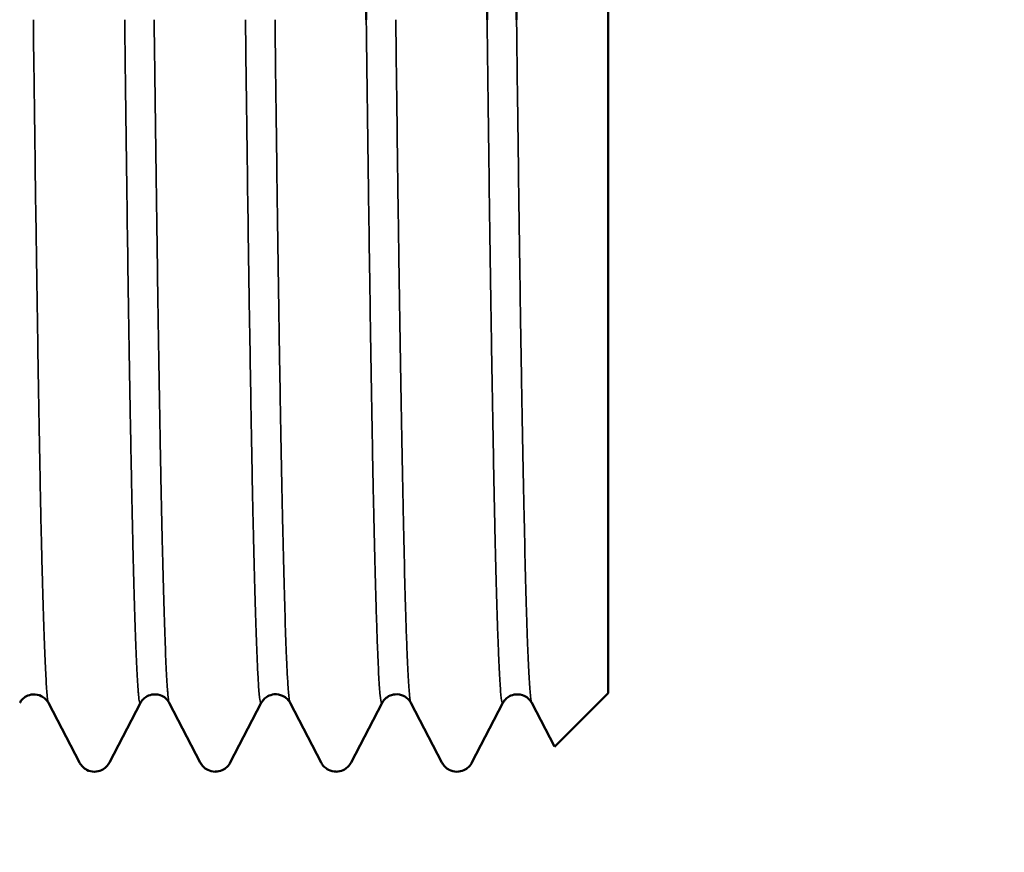
# Model space of a CAD drawing. Units: millimetres. Extents: x 10422 to 14437, y 2292 to 5232.
# Drawn here: x 12261 to 12280, y 4650 to 4666 of the extents above; entities that cross this region are included whole.
import ezdxf

# ---------------------------------------------------------------- set-up
doc = ezdxf.new("R2010")
doc.units = ezdxf.units.MM
doc.header["$LTSCALE"] = 10
doc.layers.get('Defpoints').update_dxf_attribs({"linetype": 'CONTINUOUS'})
for name, color, linetype, lineweight in [('AM_0 ( Kontur 0.5 )', 7, 'CONTINUOUS', 50), ('AM_5 ( Bemassung)', 3, 'CONTINUOUS', 25), ('Sichtbar (ISO)', 7, 'CONTINUOUS', 50), ('Sichtbar schmal (ISO)', 7, 'CONTINUOUS', 35)]:
    doc.layers.add(name, color=color, linetype=linetype, lineweight=lineweight)
doc.styles.get("Standard").update_dxf_attribs({"font": 'times.ttf'})
doc.dimstyles.new('BENUTZERDEFINIERTE NORM$0', dxfattribs={"dimtxt": 3.5, "dimasz": 2.5, "dimexe": 1, "dimexo": 0, "dimgap": 1.5, "dimtad": 1, "dimdsep": 46, "dimtxsty": 'STANDARD', "dimcen": 0, "dimclrd": 256, "dimclre": 256, "dimclrt": 6, "dimadec": 0, "dimazin": 2, "dimtp": 0.1, "dimtm": 0.1, "dimtfac": 0.71, "dimtmove": 0, "dimatfit": 3, "dimfxl": 1, "dimlwd": -1, "dimlwe": -1, "dimarcsym": 0})

# ---------------------------------------------------------------- blocks, each defined once
blk = doc.blocks.new('*D14')
at = {"layer": 'AM_5 ( Bemassung)', "transparency": 16777216}
for p, q in [((12274.48, 4695.745), (12391.027, 4695.745)), ((12371.027, 4645.745), (12371.027, 4080.425)), ((12201.107, 4030.425), (12391.027, 4030.425))]:
    blk.add_line(p, q, dxfattribs=at)
for points in [[(12362.694, 4645.745), (12379.361, 4645.745), (12371.027, 4695.745)], [(12362.694, 4080.425), (12379.361, 4080.425), (12371.027, 4030.425)]]:
    blk.add_solid(points, dxfattribs=at)
at = {"layer": 'Defpoints', "color": 0, "transparency": 16777216}
for p in [(12274.48, 4695.745), (12201.107, 4030.425), (12371.027, 4030.425)]:
    blk.add_point(p, dxfattribs=at)
at = {"layer": 'AM_5 ( Bemassung)', "color": 6, "transparency": 16777216, "insert": (12305.422, 4363.085), "char_height": 70, "attachment_point": 5, "rotation": 90}
blk.add_mtext('665', dxfattribs=at)

msp = doc.modelspace()

# ---------------------------------------------------------------- linework, layer by layer
at = {"layer": 'AM_0 ( Kontur 0.5 )'}
for p, q in [((12267.704, 4695.745), (12267.985, 4666.179)), ((12270.014, 4695.745), (12270.295, 4666.179)), ((12270.576, 4695.745), (12270.858, 4666.179)), ((12272.607, 4666.179), (12272.587, 4695.745))]:
    msp.add_line(p, q, dxfattribs=at)
at = {"layer": 'Sichtbar (ISO)'}
for p, q in [((12272.607, 4653.303), (12272.607, 4666.179)), ((12272.607, 4653.303), (12271.586, 4652.282)), ((12262.504, 4651.98), (12261.911, 4653.118)), ((12263.669, 4653.118), (12263.077, 4651.98)), ((12264.813, 4651.98), (12264.22, 4653.118)), ((12265.978, 4653.118), (12265.386, 4651.98)), ((12267.123, 4651.98), (12266.53, 4653.118)), ((12268.288, 4653.118), (12267.695, 4651.98)), ((12269.432, 4651.98), (12268.839, 4653.118)), ((12270.597, 4653.118), (12270.005, 4651.98)), ((12271.582, 4652.284), (12271.147, 4653.118))]:
    msp.add_line(p, q, dxfattribs=at)
for points, knots in [([(12261.911, 4653.118), (12261.902, 4653.135), (12261.889, 4653.16), (12261.834, 4653.213), (12261.808, 4653.234), (12261.728, 4653.272), (12261.67, 4653.286), (12261.57, 4653.279), (12261.526, 4653.265), (12261.457, 4653.229), (12261.431, 4653.208), (12261.389, 4653.165), (12261.376, 4653.145), (12261.365, 4653.125), (12261.363, 4653.121), (12261.361, 4653.118)], [0, 0, 0, 0, 0.0357473, 0.0357473, 0.0563051, 0.0563051, 0.0819735, 0.0819735, 0.1027183, 0.1027183, 0.1235618, 0.1235618, 0.1495659, 0.1495659, 0.1573203, 0.1573203, 0.1573203, 0.1573203]), ([(12264.22, 4653.118), (12264.211, 4653.135), (12264.197, 4653.162), (12264.142, 4653.216), (12264.115, 4653.237), (12264.034, 4653.275), (12263.975, 4653.287), (12263.875, 4653.279), (12263.83, 4653.264), (12263.763, 4653.228), (12263.737, 4653.206), (12263.696, 4653.163), (12263.684, 4653.143), (12263.673, 4653.125), (12263.671, 4653.121), (12263.669, 4653.118)], [0, 0, 0, 0, 0.0367754, 0.0367754, 0.0576712, 0.0576712, 0.0835731, 0.0835731, 0.1047339, 0.1047339, 0.1258085, 0.1258085, 0.1526569, 0.1526569, 0.159913, 0.159913, 0.159913, 0.159913]), ([(12266.53, 4653.119), (12266.521, 4653.136), (12266.507, 4653.163), (12266.45, 4653.218), (12266.422, 4653.239), (12266.34, 4653.277), (12266.281, 4653.289), (12266.181, 4653.28), (12266.136, 4653.264), (12266.069, 4653.227), (12266.045, 4653.206), (12266.004, 4653.163), (12265.992, 4653.143), (12265.982, 4653.125), (12265.98, 4653.122), (12265.978, 4653.118)], [0, 0, 0, 0, 0.0381056, 0.0381056, 0.0592984, 0.0592984, 0.0852307, 0.0852307, 0.1066556, 0.1066556, 0.127829, 0.127829, 0.155176, 0.155176, 0.1619364, 0.1619364, 0.1619364, 0.1619364]), ([(12268.839, 4653.118), (12268.83, 4653.135), (12268.816, 4653.162), (12268.759, 4653.217), (12268.732, 4653.238), (12268.65, 4653.276), (12268.592, 4653.288), (12268.491, 4653.279), (12268.446, 4653.264), (12268.379, 4653.227), (12268.354, 4653.206), (12268.314, 4653.163), (12268.301, 4653.143), (12268.291, 4653.125), (12268.289, 4653.121), (12268.288, 4653.118)], [0, 0, 0, 0, 0.0377389, 0.0377389, 0.0588284, 0.0588284, 0.0847038, 0.0847038, 0.1060124, 0.1060124, 0.127125, 0.127125, 0.1542385, 0.1542385, 0.1607614, 0.1607614, 0.1607614, 0.1607614]), ([(12271.148, 4653.118), (12271.139, 4653.135), (12271.125, 4653.162), (12271.068, 4653.216), (12271.041, 4653.237), (12270.96, 4653.275), (12270.901, 4653.287), (12270.8, 4653.279), (12270.756, 4653.264), (12270.689, 4653.227), (12270.664, 4653.206), (12270.623, 4653.162), (12270.61, 4653.142), (12270.6, 4653.124), (12270.598, 4653.121), (12270.597, 4653.118)], [0, 0, 0, 0, 0.0373134, 0.0373134, 0.0583319, 0.0583319, 0.0842406, 0.0842406, 0.1055179, 0.1055179, 0.1266331, 0.1266331, 0.153695, 0.153695, 0.1601225, 0.1601225, 0.1601225, 0.1601225]), ([(12262.791, 4651.803), (12262.74, 4651.803), (12262.687, 4651.818), (12262.612, 4651.855), (12262.585, 4651.877), (12262.539, 4651.923), (12262.524, 4651.945), (12262.51, 4651.969), (12262.506, 4651.974), (12262.504, 4651.98)], [0, 0, 0, 0, 0.02349069, 0.02349069, 0.04400846, 0.04400846, 0.07034066, 0.07034066, 0.0793007, 0.0793007, 0.0793007, 0.0793007]), ([(12263.077, 4651.98), (12263.065, 4651.958), (12263.048, 4651.927), (12262.988, 4651.871), (12262.96, 4651.85), (12262.885, 4651.816), (12262.837, 4651.805), (12262.79, 4651.805)], [0, 0, 0, 0, 0.03733704, 0.03733704, 0.05764132, 0.05764132, 0.07924163, 0.07924163, 0.07924163, 0.07924163]), ([(12265.099, 4651.805), (12265.048, 4651.805), (12264.995, 4651.819), (12264.92, 4651.857), (12264.893, 4651.879), (12264.847, 4651.925), (12264.832, 4651.947), (12264.818, 4651.97), (12264.815, 4651.975), (12264.813, 4651.98)], [0, 0, 0, 0, 0.02381026, 0.02381026, 0.04456833, 0.04456833, 0.07138655, 0.07138655, 0.0794862, 0.0794862, 0.0794862, 0.0794862]), ([(12265.385, 4651.98), (12265.374, 4651.958), (12265.357, 4651.928), (12265.296, 4651.872), (12265.268, 4651.851), (12265.194, 4651.817), (12265.146, 4651.806), (12265.1, 4651.806)], [0, 0, 0, 0, 0.03726482, 0.03726482, 0.05751625, 0.05751625, 0.07903846, 0.07903846, 0.07903846, 0.07903846]), ([(12267.407, 4651.806), (12267.356, 4651.806), (12267.303, 4651.821), (12267.228, 4651.859), (12267.201, 4651.88), (12267.156, 4651.926), (12267.141, 4651.949), (12267.127, 4651.972), (12267.125, 4651.976), (12267.123, 4651.98)], [0.00031449, 0.00031449, 0.00031449, 0.00031449, 0.02397155, 0.02397155, 0.04485084, 0.04485084, 0.07192939, 0.07192939, 0.07911843, 0.07911843, 0.07911843, 0.07911843]), ([(12267.695, 4651.98), (12267.684, 4651.959), (12267.667, 4651.928), (12267.606, 4651.872), (12267.578, 4651.851), (12267.504, 4651.817), (12267.455, 4651.805), (12267.409, 4651.805)], [0, 0, 0, 0, 0.03738945, 0.03738945, 0.05771774, 0.05771774, 0.07933885, 0.07933885, 0.07933885, 0.07933885]), ([(12269.715, 4651.805), (12269.664, 4651.806), (12269.612, 4651.82), (12269.538, 4651.858), (12269.511, 4651.879), (12269.465, 4651.925), (12269.45, 4651.948), (12269.437, 4651.971), (12269.434, 4651.975), (12269.432, 4651.98)], [0.00049071, 0.00049071, 0.00049071, 0.00049071, 0.02388818, 0.02388818, 0.04470558, 0.04470558, 0.07166048, 0.07166048, 0.07918265, 0.07918265, 0.07918265, 0.07918265]), ([(12270.005, 4651.98), (12269.993, 4651.958), (12269.977, 4651.928), (12269.916, 4651.871), (12269.888, 4651.85), (12269.813, 4651.816), (12269.765, 4651.804), (12269.718, 4651.804)], [0, 0, 0, 0, 0.03755441, 0.03755441, 0.05798306, 0.05798306, 0.07973377, 0.07973377, 0.07973377, 0.07973377])]:
    msp.add_open_spline(points, degree=3, knots=knots, dxfattribs=at)
for points in [[(12261.361, 4653.118), (12261.361, 4653.118), (12261.361, 4653.118), (12261.361, 4653.118)], [(12261.911, 4653.118), (12261.911, 4653.118), (12261.911, 4653.118), (12261.911, 4653.118)], [(12263.669, 4653.118), (12263.669, 4653.118), (12263.669, 4653.118), (12263.669, 4653.118)], [(12264.22, 4653.118), (12264.22, 4653.118), (12264.22, 4653.118), (12264.22, 4653.118)], [(12265.978, 4653.118), (12265.978, 4653.118), (12265.978, 4653.118), (12265.978, 4653.118)], [(12266.53, 4653.118), (12266.53, 4653.118), (12266.53, 4653.119), (12266.53, 4653.119)], [(12268.288, 4653.118), (12268.288, 4653.118), (12268.288, 4653.118), (12268.288, 4653.118)], [(12268.839, 4653.118), (12268.839, 4653.118), (12268.839, 4653.118), (12268.839, 4653.118)], [(12270.597, 4653.118), (12270.597, 4653.118), (12270.597, 4653.118), (12270.597, 4653.118)], [(12262.504, 4651.98), (12262.504, 4651.98), (12262.504, 4651.98), (12262.504, 4651.98)], [(12263.077, 4651.98), (12263.077, 4651.98), (12263.077, 4651.98), (12263.077, 4651.98)], [(12264.813, 4651.98), (12264.813, 4651.98), (12264.813, 4651.98), (12264.813, 4651.98)], [(12265.386, 4651.98), (12265.386, 4651.98), (12265.385, 4651.98), (12265.385, 4651.98)], [(12267.123, 4651.98), (12267.123, 4651.98), (12267.123, 4651.98), (12267.123, 4651.98)], [(12267.695, 4651.98), (12267.695, 4651.98), (12267.695, 4651.98), (12267.695, 4651.98)], [(12269.432, 4651.98), (12269.432, 4651.98), (12269.432, 4651.98), (12269.432, 4651.98)], [(12270.005, 4651.98), (12270.005, 4651.98), (12270.005, 4651.98), (12270.005, 4651.98)], [(12265.099, 4651.806), (12265.099, 4651.806), (12265.1, 4651.806), (12265.1, 4651.806)], [(12267.409, 4651.805), (12267.409, 4651.805), (12267.409, 4651.805), (12267.409, 4651.805)]]:
    msp.add_open_spline(points, degree=3, dxfattribs=at)
at = {"layer": 'Sichtbar schmal (ISO)'}
for points, knots in [([(12261.911, 4653.118), (12261.904, 4653.132), (12261.896, 4653.176), (12261.888, 4653.249), (12261.88, 4653.326), (12261.872, 4653.436), (12261.864, 4653.579), (12261.856, 4653.722), (12261.847, 4653.897), (12261.839, 4654.104), (12261.83, 4654.311), (12261.822, 4654.551), (12261.813, 4654.822), (12261.805, 4655.093), (12261.796, 4655.395), (12261.788, 4655.728), (12261.784, 4655.874), (12261.781, 4656.026), (12261.777, 4656.184), (12261.772, 4656.386), (12261.768, 4656.599), (12261.763, 4656.821), (12261.755, 4657.215), (12261.747, 4657.64), (12261.738, 4658.093), (12261.73, 4658.547), (12261.722, 4659.029), (12261.714, 4659.54), (12261.706, 4660.05), (12261.697, 4660.589), (12261.689, 4661.154), (12261.68, 4661.719), (12261.672, 4662.31), (12261.663, 4662.927), (12261.655, 4663.544), (12261.646, 4664.187), (12261.638, 4664.853), (12261.637, 4664.936), (12261.636, 4665.02), (12261.635, 4665.104), (12261.63, 4665.456), (12261.626, 4665.814), (12261.622, 4666.179)], [0.82589584, 0.82589584, 0.82589584, 0.82589584, 0.82857143, 0.82857143, 0.82857143, 0.83142857, 0.83142857, 0.83142857, 0.83428571, 0.83428571, 0.83428571, 0.83714286, 0.83714286, 0.83714286, 0.84, 0.84, 0.84, 0.84125, 0.84125, 0.84125, 0.84285714, 0.84285714, 0.84285714, 0.84571429, 0.84571429, 0.84571429, 0.84857143, 0.84857143, 0.84857143, 0.85142857, 0.85142857, 0.85142857, 0.85428571, 0.85428571, 0.85428571, 0.85714286, 0.85714286, 0.85714286, 0.8575, 0.8575, 0.8575, 0.85899559, 0.85899559, 0.85899559, 0.85899559]), ([(12263.669, 4653.118), (12263.663, 4653.106), (12263.657, 4653.113), (12263.65, 4653.14), (12263.644, 4653.167), (12263.638, 4653.212), (12263.632, 4653.275), (12263.63, 4653.296), (12263.628, 4653.319), (12263.626, 4653.345), (12263.617, 4653.446), (12263.609, 4653.579), (12263.6, 4653.745), (12263.592, 4653.911), (12263.583, 4654.11), (12263.575, 4654.34), (12263.566, 4654.571), (12263.558, 4654.833), (12263.55, 4655.127), (12263.541, 4655.42), (12263.533, 4655.745), (12263.525, 4656.101), (12263.517, 4656.456), (12263.509, 4656.842), (12263.501, 4657.258), (12263.497, 4657.44), (12263.493, 4657.628), (12263.49, 4657.821), (12263.485, 4658.069), (12263.48, 4658.327), (12263.475, 4658.594), (12263.467, 4659.068), (12263.458, 4659.571), (12263.45, 4660.102), (12263.441, 4660.632), (12263.433, 4661.19), (12263.425, 4661.774), (12263.416, 4662.358), (12263.408, 4662.969), (12263.4, 4663.604), (12263.391, 4664.239), (12263.383, 4664.899), (12263.375, 4665.582), (12263.373, 4665.779), (12263.371, 4665.978), (12263.368, 4666.179)], [0.56064768, 0.56064768, 0.56064768, 0.56064768, 0.56285714, 0.56285714, 0.56285714, 0.565, 0.565, 0.565, 0.56571429, 0.56571429, 0.56571429, 0.56857143, 0.56857143, 0.56857143, 0.57142857, 0.57142857, 0.57142857, 0.57428571, 0.57428571, 0.57428571, 0.57714286, 0.57714286, 0.57714286, 0.58, 0.58, 0.58, 0.58125, 0.58125, 0.58125, 0.58285714, 0.58285714, 0.58285714, 0.58571429, 0.58571429, 0.58571429, 0.58857143, 0.58857143, 0.58857143, 0.59142857, 0.59142857, 0.59142857, 0.59428571, 0.59428571, 0.59428571, 0.5951098, 0.5951098, 0.5951098, 0.5951098]), ([(12264.22, 4653.118), (12264.218, 4653.123), (12264.215, 4653.13), (12264.213, 4653.14), (12264.207, 4653.167), (12264.2, 4653.212), (12264.194, 4653.275), (12264.192, 4653.296), (12264.19, 4653.319), (12264.188, 4653.345), (12264.18, 4653.446), (12264.171, 4653.579), (12264.163, 4653.745), (12264.155, 4653.911), (12264.147, 4654.11), (12264.139, 4654.34), (12264.131, 4654.571), (12264.122, 4654.833), (12264.114, 4655.127), (12264.105, 4655.42), (12264.097, 4655.745), (12264.088, 4656.101), (12264.08, 4656.456), (12264.071, 4656.842), (12264.063, 4657.258), (12264.059, 4657.44), (12264.056, 4657.628), (12264.052, 4657.821), (12264.047, 4658.069), (12264.043, 4658.327), (12264.038, 4658.594), (12264.03, 4659.068), (12264.022, 4659.571), (12264.013, 4660.102), (12264.005, 4660.632), (12263.997, 4661.19), (12263.989, 4661.774), (12263.981, 4662.358), (12263.972, 4662.969), (12263.964, 4663.604), (12263.955, 4664.239), (12263.947, 4664.899), (12263.938, 4665.582), (12263.936, 4665.779), (12263.933, 4665.978), (12263.931, 4666.179)], [0.56204352, 0.56204352, 0.56204352, 0.56204352, 0.56285714, 0.56285714, 0.56285714, 0.565, 0.565, 0.565, 0.56571429, 0.56571429, 0.56571429, 0.56857143, 0.56857143, 0.56857143, 0.57142857, 0.57142857, 0.57142857, 0.57428571, 0.57428571, 0.57428571, 0.57714286, 0.57714286, 0.57714286, 0.58, 0.58, 0.58, 0.58125, 0.58125, 0.58125, 0.58285714, 0.58285714, 0.58285714, 0.58571429, 0.58571429, 0.58571429, 0.58857143, 0.58857143, 0.58857143, 0.59142857, 0.59142857, 0.59142857, 0.59428571, 0.59428571, 0.59428571, 0.59510979, 0.59510979, 0.59510979, 0.59510979]), ([(12265.978, 4653.118), (12265.977, 4653.116), (12265.976, 4653.114), (12265.975, 4653.113), (12265.966, 4653.107), (12265.958, 4653.133), (12265.95, 4653.192), (12265.942, 4653.25), (12265.934, 4653.342), (12265.925, 4653.466), (12265.919, 4653.56), (12265.913, 4653.671), (12265.907, 4653.801), (12265.905, 4653.844), (12265.903, 4653.89), (12265.901, 4653.937), (12265.892, 4654.126), (12265.884, 4654.348), (12265.875, 4654.601), (12265.867, 4654.855), (12265.858, 4655.14), (12265.85, 4655.456), (12265.841, 4655.772), (12265.833, 4656.119), (12265.825, 4656.497), (12265.816, 4656.874), (12265.808, 4657.282), (12265.8, 4657.719), (12265.792, 4658.156), (12265.784, 4658.622), (12265.776, 4659.117), (12265.772, 4659.334), (12265.768, 4659.555), (12265.765, 4659.783), (12265.76, 4660.075), (12265.755, 4660.376), (12265.75, 4660.685), (12265.742, 4661.235), (12265.733, 4661.812), (12265.725, 4662.415), (12265.716, 4663.018), (12265.708, 4663.647), (12265.7, 4664.299), (12265.692, 4664.905), (12265.684, 4665.532), (12265.676, 4666.179)], [0.29674198, 0.29674198, 0.29674198, 0.29674198, 0.29714286, 0.29714286, 0.29714286, 0.3, 0.3, 0.3, 0.30285714, 0.30285714, 0.30285714, 0.305, 0.305, 0.305, 0.30571429, 0.30571429, 0.30571429, 0.30857143, 0.30857143, 0.30857143, 0.31142857, 0.31142857, 0.31142857, 0.31428571, 0.31428571, 0.31428571, 0.31714286, 0.31714286, 0.31714286, 0.32, 0.32, 0.32, 0.32125, 0.32125, 0.32125, 0.32285714, 0.32285714, 0.32285714, 0.32571429, 0.32571429, 0.32571429, 0.32857143, 0.32857143, 0.32857143, 0.33122376, 0.33122376, 0.33122376, 0.33122376]), ([(12266.53, 4653.119), (12266.525, 4653.129), (12266.519, 4653.154), (12266.514, 4653.192), (12266.505, 4653.25), (12266.497, 4653.342), (12266.488, 4653.466), (12266.482, 4653.56), (12266.475, 4653.671), (12266.469, 4653.801), (12266.467, 4653.844), (12266.465, 4653.89), (12266.463, 4653.937), (12266.455, 4654.126), (12266.446, 4654.348), (12266.438, 4654.601), (12266.43, 4654.855), (12266.422, 4655.14), (12266.414, 4655.456), (12266.406, 4655.772), (12266.397, 4656.119), (12266.389, 4656.497), (12266.38, 4656.874), (12266.372, 4657.282), (12266.363, 4657.719), (12266.355, 4658.156), (12266.346, 4658.622), (12266.338, 4659.117), (12266.334, 4659.334), (12266.331, 4659.555), (12266.327, 4659.783), (12266.322, 4660.075), (12266.318, 4660.376), (12266.313, 4660.685), (12266.305, 4661.235), (12266.297, 4661.812), (12266.288, 4662.415), (12266.28, 4663.018), (12266.272, 4663.647), (12266.264, 4664.299), (12266.256, 4664.905), (12266.248, 4665.532), (12266.241, 4666.179)], [0.29815358, 0.29815358, 0.29815358, 0.29815358, 0.3, 0.3, 0.3, 0.30285714, 0.30285714, 0.30285714, 0.305, 0.305, 0.305, 0.30571429, 0.30571429, 0.30571429, 0.30857143, 0.30857143, 0.30857143, 0.31142857, 0.31142857, 0.31142857, 0.31428571, 0.31428571, 0.31428571, 0.31714286, 0.31714286, 0.31714286, 0.32, 0.32, 0.32, 0.32125, 0.32125, 0.32125, 0.32285714, 0.32285714, 0.32285714, 0.32571429, 0.32571429, 0.32571429, 0.32857143, 0.32857143, 0.32857143, 0.33122374, 0.33122374, 0.33122374, 0.33122374]), ([(12268.288, 4653.118), (12268.283, 4653.11), (12268.279, 4653.11), (12268.275, 4653.119), (12268.266, 4653.136), (12268.258, 4653.186), (12268.25, 4653.268), (12268.241, 4653.351), (12268.233, 4653.466), (12268.225, 4653.614), (12268.217, 4653.761), (12268.209, 4653.942), (12268.2, 4654.154), (12268.194, 4654.313), (12268.188, 4654.491), (12268.182, 4654.686), (12268.18, 4654.751), (12268.178, 4654.818), (12268.176, 4654.887), (12268.167, 4655.163), (12268.159, 4655.471), (12268.15, 4655.809), (12268.142, 4656.148), (12268.133, 4656.517), (12268.125, 4656.916), (12268.116, 4657.315), (12268.108, 4657.745), (12268.1, 4658.203), (12268.091, 4658.661), (12268.083, 4659.148), (12268.075, 4659.663), (12268.067, 4660.177), (12268.059, 4660.72), (12268.051, 4661.289), (12268.047, 4661.539), (12268.043, 4661.793), (12268.04, 4662.052), (12268.035, 4662.385), (12268.03, 4662.727), (12268.025, 4663.076), (12268.017, 4663.697), (12268.008, 4664.344), (12268, 4665.014), (12267.995, 4665.395), (12267.99, 4665.783), (12267.985, 4666.179)], [0.03283731, 0.03283731, 0.03283731, 0.03283731, 0.03428571, 0.03428571, 0.03428571, 0.03714286, 0.03714286, 0.03714286, 0.04, 0.04, 0.04, 0.04285714, 0.04285714, 0.04285714, 0.045, 0.045, 0.045, 0.04571429, 0.04571429, 0.04571429, 0.04857143, 0.04857143, 0.04857143, 0.05142857, 0.05142857, 0.05142857, 0.05428571, 0.05428571, 0.05428571, 0.05714286, 0.05714286, 0.05714286, 0.06, 0.06, 0.06, 0.06125, 0.06125, 0.06125, 0.06285714, 0.06285714, 0.06285714, 0.06571429, 0.06571429, 0.06571429, 0.06733805, 0.06733805, 0.06733805, 0.06733805]), ([(12268.839, 4653.118), (12268.839, 4653.118), (12268.839, 4653.119), (12268.839, 4653.119), (12268.83, 4653.136), (12268.822, 4653.186), (12268.814, 4653.268), (12268.805, 4653.351), (12268.797, 4653.466), (12268.789, 4653.614), (12268.78, 4653.761), (12268.772, 4653.942), (12268.763, 4654.154), (12268.757, 4654.313), (12268.75, 4654.491), (12268.744, 4654.686), (12268.742, 4654.751), (12268.74, 4654.818), (12268.738, 4654.887), (12268.73, 4655.163), (12268.721, 4655.471), (12268.713, 4655.809), (12268.705, 4656.148), (12268.697, 4656.517), (12268.689, 4656.916), (12268.681, 4657.315), (12268.672, 4657.745), (12268.664, 4658.203), (12268.655, 4658.661), (12268.647, 4659.148), (12268.638, 4659.663), (12268.63, 4660.177), (12268.621, 4660.72), (12268.613, 4661.289), (12268.609, 4661.539), (12268.606, 4661.793), (12268.602, 4662.052), (12268.597, 4662.385), (12268.593, 4662.727), (12268.588, 4663.076), (12268.58, 4663.697), (12268.572, 4664.344), (12268.563, 4665.014), (12268.559, 4665.395), (12268.554, 4665.783), (12268.55, 4666.179)], [0.03424257, 0.03424257, 0.03424257, 0.03424257, 0.03428571, 0.03428571, 0.03428571, 0.03714286, 0.03714286, 0.03714286, 0.04, 0.04, 0.04, 0.04285714, 0.04285714, 0.04285714, 0.045, 0.045, 0.045, 0.04571429, 0.04571429, 0.04571429, 0.04857143, 0.04857143, 0.04857143, 0.05142857, 0.05142857, 0.05142857, 0.05428571, 0.05428571, 0.05428571, 0.05714286, 0.05714286, 0.05714286, 0.06, 0.06, 0.06, 0.06125, 0.06125, 0.06125, 0.06285714, 0.06285714, 0.06285714, 0.06571429, 0.06571429, 0.06571429, 0.06733804, 0.06733804, 0.06733804, 0.06733804]), ([(12270.597, 4653.118), (12270.596, 4653.117), (12270.595, 4653.116), (12270.595, 4653.115), (12270.586, 4653.104), (12270.578, 4653.126), (12270.57, 4653.181), (12270.561, 4653.236), (12270.553, 4653.323), (12270.545, 4653.443), (12270.537, 4653.562), (12270.528, 4653.715), (12270.52, 4653.899), (12270.515, 4654.007), (12270.511, 4654.126), (12270.506, 4654.256), (12270.502, 4654.348), (12270.499, 4654.445), (12270.495, 4654.548), (12270.487, 4654.796), (12270.478, 4655.076), (12270.47, 4655.387), (12270.462, 4655.698), (12270.453, 4656.039), (12270.445, 4656.411), (12270.437, 4656.783), (12270.428, 4657.185), (12270.42, 4657.617), (12270.412, 4658.048), (12270.404, 4658.508), (12270.396, 4658.997), (12270.39, 4659.299), (12270.385, 4659.612), (12270.38, 4659.935), (12270.377, 4660.135), (12270.374, 4660.339), (12270.371, 4660.547), (12270.362, 4661.091), (12270.354, 4661.662), (12270.345, 4662.259), (12270.337, 4662.856), (12270.329, 4663.478), (12270.32, 4664.125), (12270.312, 4664.772), (12270.304, 4665.442), (12270.295, 4666.136), (12270.295, 4666.15), (12270.295, 4666.165), (12270.295, 4666.179)], [0.47347069, 0.47347069, 0.47347069, 0.47347069, 0.47402597, 0.47402597, 0.47402597, 0.48051948, 0.48051948, 0.48051948, 0.48701299, 0.48701299, 0.48701299, 0.49350649, 0.49350649, 0.49350649, 0.4973124, 0.4973124, 0.4973124, 0.5, 0.5, 0.5, 0.50649351, 0.50649351, 0.50649351, 0.51298701, 0.51298701, 0.51298701, 0.51948052, 0.51948052, 0.51948052, 0.52597403, 0.52597403, 0.52597403, 0.52998709, 0.52998709, 0.52998709, 0.53246753, 0.53246753, 0.53246753, 0.53896104, 0.53896104, 0.53896104, 0.54545455, 0.54545455, 0.54545455, 0.55194805, 0.55194805, 0.55194805, 0.55208161, 0.55208161, 0.55208161, 0.55208161]), ([(12271.148, 4653.118), (12271.14, 4653.133), (12271.132, 4653.176), (12271.125, 4653.246), (12271.116, 4653.322), (12271.108, 4653.431), (12271.1, 4653.571), (12271.091, 4653.711), (12271.083, 4653.884), (12271.074, 4654.088), (12271.072, 4654.142), (12271.07, 4654.198), (12271.068, 4654.256), (12271.062, 4654.419), (12271.056, 4654.599), (12271.05, 4654.796), (12271.042, 4655.063), (12271.033, 4655.361), (12271.025, 4655.69), (12271.017, 4656.019), (12271.009, 4656.378), (12271.001, 4656.767), (12270.992, 4657.156), (12270.984, 4657.575), (12270.975, 4658.022), (12270.967, 4658.47), (12270.959, 4658.946), (12270.95, 4659.449), (12270.948, 4659.608), (12270.945, 4659.771), (12270.942, 4659.935), (12270.937, 4660.292), (12270.931, 4660.661), (12270.926, 4661.042), (12270.917, 4661.6), (12270.909, 4662.184), (12270.901, 4662.793), (12270.893, 4663.402), (12270.885, 4664.037), (12270.876, 4664.695), (12270.87, 4665.177), (12270.864, 4665.672), (12270.858, 4666.179)], [0.38690665, 0.38690665, 0.38690665, 0.38690665, 0.39393939, 0.39393939, 0.39393939, 0.40151515, 0.40151515, 0.40151515, 0.40909091, 0.40909091, 0.40909091, 0.41108694, 0.41108694, 0.41108694, 0.41666667, 0.41666667, 0.41666667, 0.42424242, 0.42424242, 0.42424242, 0.43181818, 0.43181818, 0.43181818, 0.43939394, 0.43939394, 0.43939394, 0.4469697, 0.4469697, 0.4469697, 0.44936629, 0.44936629, 0.44936629, 0.45454545, 0.45454545, 0.45454545, 0.46212121, 0.46212121, 0.46212121, 0.46969697, 0.46969697, 0.46969697, 0.47525062, 0.47525062, 0.47525062, 0.47525062])]:
    msp.add_open_spline(points, degree=3, knots=knots, dxfattribs=at)

# ---------------------------------------------------------------- dimensions: what is measured, and where the dimension line sits
at = {"layer": 'AM_5 ( Bemassung)'}
dim = msp.add_linear_dim(base=(12371.027, 4030.425), p1=(12274.48, 4695.745), p2=(12201.107, 4030.425), angle=90, dimstyle='BENUTZERDEFINIERTE NORM$0', override={"dimscale": 20, "dimdec": 0}, dxfattribs=at)
dim.commit()
dim.dimension.update_dxf_attribs({"geometry": '*D14', "text_midpoint": (12371.027, 4363.085), "dimtype": 160})

doc.saveas('drawing.dxf')
